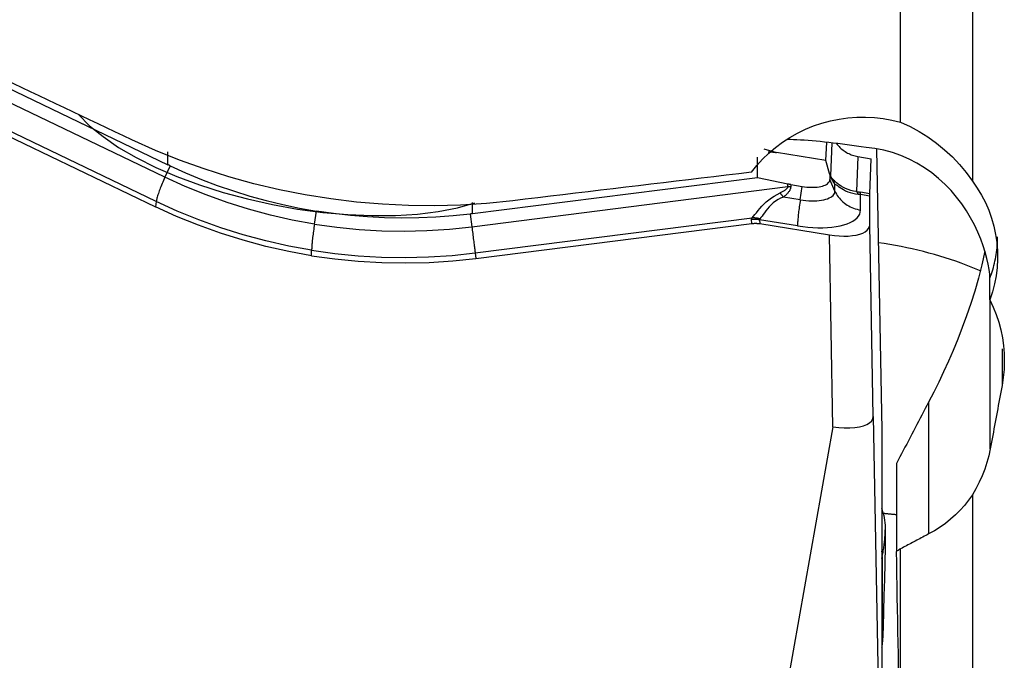
# Model space of a CAD drawing. Extents: x -79 to 199, y -60 to 81.
# Drawn here: x 144 to 151, y -14 to -10 of the extents above; entities that cross this region are included whole.
import ezdxf

# ---------------------------------------------------------------- set-up
doc = ezdxf.new("R2010")
doc.units = 0
doc.header["$MEASUREMENT"] = 0
doc.layers.add('1', color=4, linetype='CONTINUOUS')

msp = doc.modelspace()

# ---------------------------------------------------------------- linework, layer by layer
at = {"layer": '1'}
for p, q in [((150.081734, -10.328344), (150.081734, -2.55046)), ((150.609172, -3.574525), (150.609172, -10.760637)), ((144.678718, -10.732598), (142.58791, -9.727823)), ((142.815686, -9.734347), (144.701038, -10.640387)), ((144.615114, -10.911036), (142.783946, -10.031036)), ((142.784561, -10.072891), (144.609824, -10.950054)), ((149.53371, -10.609207), (149.539085, -10.475388)), ((149.577622, -10.47969), (149.567867, -10.722537)), ((144.701038, -10.640387), (144.701038, -10.545136)), ((149.078378, -10.523985), (149.171643, -10.550885)), ((149.53371, -10.609207), (149.171643, -10.550885)), ((149.905416, -10.526891), (149.944808, -12.58854)), ((149.031793, -10.735654), (149.031793, -10.586117)), ((149.560769, -10.705426), (149.53371, -10.609207)), ((149.767932, -10.580446), (149.7576, -10.837668)), ((149.767932, -10.580446), (149.866399, -10.597809)), ((149.8561, -10.854201), (149.866399, -10.597809)), ((144.716994, -10.648004), (144.678718, -10.732598)), ((149.031793, -10.735654), (146.938642, -11.000826)), ((149.254207, -10.782657), (149.031793, -10.735654)), ((149.567867, -10.722537), (149.560769, -10.705426)), ((149.562041, -10.714251), (149.567814, -10.728168)), ((149.562041, -10.714251), (149.562041, -10.749305)), ((149.599501, -10.834007), (149.562041, -10.749305)), ((146.932737, -11.095681), (149.253988, -10.801612)), ((149.253988, -10.801612), (149.254207, -10.782657)), ((149.275078, -10.786545), (149.2749, -10.801961)), ((149.275078, -10.786545), (149.359953, -10.800216)), ((149.345227, -10.898066), (149.359953, -10.800216)), ((149.599501, -10.834007), (149.599501, -10.782897)), ((149.8561, -10.854201), (149.788031, -10.842445)), ((144.615114, -10.911036), (144.609824, -10.950054)), ((146.938642, -11.000826), (146.938642, -10.916799)), ((149.345227, -10.898066), (149.221476, -10.878132)), ((149.787885, -10.857867), (149.855954, -10.869624)), ((149.787885, -10.973369), (149.787885, -10.857867)), ((149.855954, -11.081677), (149.855954, -10.869624)), ((145.776914, -11.076538), (145.791237, -10.981371)), ((146.920942, -11.003022), (146.932737, -11.095681)), ((146.957792, -11.288401), (148.990786, -11.03085)), ((148.989798, -11.072447), (148.987881, -11.044025)), ((149.324819, -11.090028), (149.045163, -11.04498)), ((149.045163, -11.04498), (149.04708, -11.073402)), ((146.963359, -11.329167), (148.989798, -11.072447)), ((149.04708, -11.073402), (149.560511, -11.156107)), ((149.880782, -12.49152), (149.855954, -11.081677)), ((149.58534, -12.56595), (149.560511, -11.156107)), ((145.756507, -11.309174), (145.756507, -11.2685)), ((146.957792, -11.288401), (146.963359, -11.329167)), ((150.737531, -11.633073), (150.737531, -11.473723)), ((150.740315, -12.727537), (150.740315, -11.639589)), ((150.827139, -11.992919), (150.827139, -12.261988)), ((150.28796, -12.385193), (150.28796, -13.353869)), ((149.880782, -12.49152), (149.944808, -15.842433)), ((149.58534, -12.56595), (148.96, -16.090534)), ((149.944808, -12.58854), (149.944808, -15.842433)), ((150.051699, -12.835325), (150.051699, -13.482507)), ((150.609172, -13.066692), (150.609172, -19.609187)), ((149.944807, -13.533955), (149.947625, -13.519357)), ((149.947625, -13.519357), (149.947625, -14.154883)), ((150.081734, -15.068526), (150.081734, -13.462625)), ((149.947625, -14.154883), (149.944807, -14.169484))]:
    msp.add_line(p, q, dxfattribs=at)
for points in [[(144.435856, -10.456658, 0), (144.373883, -10.427364, 0), (144.311914, -10.398061, 0), (144.24995, -10.368749, 0), (144.18799, -10.339429, 0), (144.126035, -10.310101, 0), (144.064085, -10.280764, 0), (144.002139, -10.251419, 0), (143.940198, -10.222065, 0), (143.878262, -10.192702, 0), (143.816331, -10.163332, 0), (143.754404, -10.133953, 0), (143.692483, -10.104565, 0), (143.630566, -10.07517, 0), (143.568654, -10.045766, 0), (143.506748, -10.016354, 0), (143.444846, -9.986933, 0), (143.38295, -9.957505, 0), (143.321059, -9.928068, 0), (143.259172, -9.898623, 0)], [(144.04447, -10.271494, 0), (144.12553, -10.353447, 0), (144.224046, -10.434215, 0), (144.338877, -10.512863, 0), (144.468694, -10.588481, 0), (144.611992, -10.660192, 0), (144.767113, -10.727166, 0), (144.93226, -10.788627, 0), (145.10552, -10.843863, 0), (145.284887, -10.892236, 0), (145.468284, -10.933185, 0), (145.653587, -10.966234, 0), (145.83865, -10.991003, 0), (146.021329, -11.007203, 0), (146.199509, -11.014648, 0), (146.371126, -11.013251, 0), (146.534194, -11.003028, 0), (146.686823, -10.984097, 0), (146.827246, -10.956679, 0), (146.953837, -10.92109, 0)], [(148.985847, -10.695651, 0), (149.025702, -10.64588, 0), (149.068505, -10.598935, 0), (149.114252, -10.554815, 0), (149.162939, -10.51352, 0), (149.214551, -10.47506, 0), (149.268733, -10.439777, 0), (149.324933, -10.408029, 0), (149.38283, -10.379964, 0), (149.44251, -10.355523, 0), (149.503997, -10.334744, 0), (149.567024, -10.317779, 0), (149.630783, -10.304839, 0), (149.694892, -10.295977, 0), (149.759423, -10.291149, 0), (149.824435, -10.290383, 0), (149.889689, -10.293732, 0), (149.95448, -10.301193, 0), (150.018495, -10.312727, 0), (150.081734, -10.328344, 0)], [(150.081734, -10.328344, 0), (150.151225, -10.360024, 0), (150.218365, -10.396073, 0), (150.283154, -10.436492, 0), (150.345595, -10.481281, 0), (150.40554, -10.530327, 0), (150.462055, -10.582917, 0), (150.514897, -10.638875, 0), (150.563969, -10.698136, 0), (150.609172, -10.760637, 0)], [(147.232861, -10.905151, 0), (147.040939, -10.924472, 0), (146.849402, -10.936621, 0), (146.658247, -10.941675, 0), (146.467469, -10.939714, 0), (146.277068, -10.930776, 0), (146.087043, -10.914823, 0), (145.897397, -10.891811, 0), (145.708076, -10.861672, 0), (145.519323, -10.824348, 0), (145.332495, -10.780053, 0), (145.14817, -10.72895, 0), (144.96634, -10.671083, 0), (144.787002, -10.606446, 0), (144.610169, -10.534989, 0), (144.435856, -10.456658, 0)], [(149.828108, -10.514186, 0), (149.792934, -10.508712, 0), (149.757932, -10.503461, 0), (149.723169, -10.498443, 0), (149.688708, -10.493666, 0), (149.654612, -10.489139, 0), (149.620946, -10.484871, 0), (149.587772, -10.48087, 0), (149.55515, -10.477143, 0), (149.523141, -10.473697, 0), (149.491806, -10.470538, 0), (149.4612, -10.467672, 0), (149.431382, -10.465105, 0), (149.402407, -10.462841, 0), (149.374328, -10.460885, 0), (149.347196, -10.45924, 0), (149.321064, -10.457908, 0), (149.295977, -10.456894, 0), (149.271985, -10.456198, 0), (149.249129, -10.455821, 0)], [(149.610521, -10.483594, 0), (149.616615, -10.491442, 0), (149.623021, -10.499043, 0), (149.629727, -10.506384, 0), (149.636723, -10.513453, 0), (149.643998, -10.52024, 0), (149.65154, -10.526734, 0), (149.659338, -10.532924, 0), (149.667377, -10.538801, 0), (149.675647, -10.544354, 0), (149.684133, -10.549575, 0), (149.692823, -10.554457, 0), (149.701702, -10.55899, 0), (149.710756, -10.563168, 0), (149.71997, -10.566985, 0), (149.729331, -10.570433, 0), (149.738823, -10.573508, 0), (149.74843, -10.576205, 0), (149.758139, -10.578519, 0), (149.767932, -10.580446, 0)], [(149.108969, -10.544726, 0), (149.111818, -10.544782, 0), (149.114718, -10.544867, 0), (149.117669, -10.544983, 0), (149.12067, -10.545128, 0), (149.12372, -10.545304, 0), (149.126821, -10.545509, 0), (149.129972, -10.545743, 0), (149.133173, -10.546008, 0), (149.136423, -10.546303, 0), (149.139724, -10.546627, 0), (149.143073, -10.546981, 0), (149.146472, -10.547365, 0), (149.149921, -10.547778, 0), (149.153419, -10.548222, 0), (149.156966, -10.548695, 0), (149.160562, -10.549198, 0), (149.164207, -10.54973, 0), (149.167901, -10.550293, 0), (149.171643, -10.550885, 0)], [(150.737531, -11.473723, 0), (150.736214, -11.444249, 0), (150.732236, -11.410283, 0), (150.725557, -11.372049, 0), (150.716075, -11.32973, 0), (150.703723, -11.284166, 0), (150.68852, -11.236348, 0), (150.670297, -11.186608, 0), (150.648896, -11.135352, 0), (150.62433, -11.08335, 0), (150.596619, -11.031341, 0), (150.56569, -10.979712, 0), (150.531365, -10.928703, 0), (150.493547, -10.878671, 0), (150.452619, -10.830524, 0), (150.408659, -10.784629, 0), (150.361629, -10.741217, 0), (150.31129, -10.700395, 0), (150.257983, -10.662659, 0), (150.202187, -10.628591, 0), (150.144305, -10.598555, 0), (150.08437, -10.572663, 0), (150.022337, -10.55103, 0), (149.958263, -10.533853, 0), (149.893364, -10.521549, 0), (149.828108, -10.514186, 0)], [(144.716994, -10.648004, 0), (144.716154, -10.647605, 0), (144.715313, -10.647206, 0), (144.714473, -10.646807, 0), (144.713632, -10.646407, 0), (144.712792, -10.646008, 0), (144.711952, -10.645608, 0), (144.711112, -10.645207, 0), (144.710272, -10.644807, 0), (144.709432, -10.644406, 0), (144.708592, -10.644005, 0), (144.707752, -10.643604, 0), (144.706913, -10.643203, 0), (144.706073, -10.642801, 0), (144.705234, -10.642399, 0), (144.704394, -10.641997, 0), (144.703555, -10.641595, 0), (144.702716, -10.641192, 0), (144.701877, -10.64079, 0), (144.701038, -10.640387, 0)], [(144.716994, -10.648004, 0), (144.830877, -10.699818, 0), (144.946382, -10.748027, 0), (145.063428, -10.792599, 0), (145.181931, -10.8335, 0), (145.301771, -10.870689, 0), (145.422665, -10.904085, 0), (145.544553, -10.933669, 0), (145.667416, -10.959433, 0), (145.791237, -10.981371, 0)], [(148.985847, -10.695651, 0), (148.893665, -10.70668, 0), (148.801473, -10.717708, 0), (148.709272, -10.728736, 0), (148.617063, -10.739764, 0), (148.524844, -10.750792, 0), (148.432617, -10.761819, 0), (148.340381, -10.772846, 0), (148.248136, -10.783873, 0), (148.155882, -10.794899, 0), (148.06362, -10.805926, 0), (147.971348, -10.816952, 0), (147.879068, -10.827977, 0), (147.786779, -10.839003, 0), (147.694481, -10.850028, 0), (147.602175, -10.861053, 0), (147.50986, -10.872078, 0), (147.417535, -10.883102, 0), (147.325202, -10.894127, 0), (147.232861, -10.905151, 0)], [(144.678718, -10.732598, 0), (144.67338, -10.74451, 0), (144.668192, -10.756317, 0), (144.66317, -10.767986, 0), (144.658328, -10.779483, 0), (144.65368, -10.790775, 0), (144.649238, -10.80183, 0), (144.645016, -10.812618, 0), (144.641026, -10.823107, 0), (144.637278, -10.833268, 0), (144.633783, -10.843072, 0), (144.630552, -10.85249, 0), (144.627593, -10.861497, 0), (144.624916, -10.870067, 0), (144.622526, -10.878175, 0), (144.620432, -10.885799, 0), (144.618639, -10.892916, 0), (144.617152, -10.899507, 0), (144.615976, -10.905553, 0), (144.615114, -10.911036, 0)], [(145.776914, -11.076538, 0), (145.614412, -11.046896, 0), (145.45321, -11.01057, 0), (145.293652, -10.967671, 0), (145.136081, -10.918313, 0), (144.980839, -10.862606, 0), (144.828271, -10.800664, 0), (144.678718, -10.732598, 0)], [(149.359953, -10.800216, 0), (149.376641, -10.802619, 0), (149.393215, -10.804436, 0), (149.409562, -10.805654, 0), (149.425571, -10.806264, 0), (149.441131, -10.806263, 0), (149.456136, -10.80565, 0), (149.470484, -10.80443, 0), (149.484078, -10.802611, 0), (149.496823, -10.800206, 0), (149.508634, -10.797231, 0), (149.519428, -10.793706, 0), (149.529134, -10.789655, 0), (149.537684, -10.785106, 0), (149.545019, -10.78009, 0), (149.551091, -10.774642, 0), (149.555857, -10.768798, 0), (149.559284, -10.762598, 0), (149.56135, -10.756086, 0), (149.562041, -10.749305, 0)], [(149.560769, -10.705426, 0), (149.560899, -10.705901, 0), (149.561022, -10.706375, 0), (149.561139, -10.706847, 0), (149.561248, -10.707319, 0), (149.56135, -10.70779, 0), (149.561445, -10.708259, 0), (149.561533, -10.708728, 0), (149.561614, -10.709195, 0), (149.561688, -10.70966, 0), (149.561755, -10.710125, 0), (149.561815, -10.710589, 0), (149.561868, -10.711051, 0), (149.561914, -10.711512, 0), (149.561952, -10.711972, 0), (149.561984, -10.71243, 0), (149.562009, -10.712887, 0), (149.562027, -10.713343, 0), (149.562037, -10.713797, 0), (149.562041, -10.714251, 0)], [(149.567814, -10.728168, 0), (149.567867, -10.727852, 0), (149.567915, -10.727539, 0), (149.567957, -10.727227, 0), (149.567994, -10.726918, 0), (149.568025, -10.726611, 0), (149.56805, -10.726306, 0), (149.56807, -10.726003, 0), (149.568084, -10.725702, 0), (149.568093, -10.725403, 0), (149.568096, -10.725107, 0), (149.568093, -10.724813, 0), (149.568084, -10.72452, 0), (149.56807, -10.72423, 0), (149.56805, -10.723943, 0), (149.568025, -10.723657, 0), (149.567994, -10.723374, 0), (149.567957, -10.723093, 0), (149.567915, -10.722814, 0), (149.567867, -10.722537, 0)], [(149.599501, -10.782897, 0), (149.597577, -10.780473, 0), (149.59568, -10.777998, 0), (149.593811, -10.775471, 0), (149.591971, -10.772892, 0), (149.590158, -10.770263, 0), (149.588374, -10.767582, 0), (149.586619, -10.76485, 0), (149.584892, -10.762067, 0), (149.583193, -10.759234, 0), (149.581524, -10.756351, 0), (149.579883, -10.753417, 0), (149.578272, -10.750434, 0), (149.576689, -10.747401, 0), (149.575136, -10.744318, 0), (149.573613, -10.741186, 0), (149.572119, -10.738004, 0), (149.570654, -10.734774, 0), (149.569219, -10.731495, 0), (149.567814, -10.728168, 0)], [(149.585612, -10.749448, 0), (149.584529, -10.748432, 0), (149.583463, -10.747371, 0), (149.582413, -10.746265, 0), (149.581379, -10.745115, 0), (149.580361, -10.743919, 0), (149.57936, -10.742679, 0), (149.578375, -10.741395, 0), (149.577407, -10.740065, 0), (149.576456, -10.738692, 0), (149.575521, -10.737274, 0), (149.574603, -10.735812, 0), (149.573701, -10.734306, 0), (149.572817, -10.732756, 0), (149.571949, -10.731162, 0), (149.571099, -10.729524, 0), (149.570265, -10.727843, 0), (149.569449, -10.726118, 0), (149.568649, -10.724349, 0), (149.567867, -10.722537, 0)], [(149.7576, -10.837668, 0), (149.736046, -10.834338, 0), (149.715575, -10.829455, 0), (149.696232, -10.823213, 0), (149.678131, -10.815825, 0), (149.661519, -10.807617, 0), (149.646522, -10.798934, 0), (149.633234, -10.790113, 0), (149.62158, -10.781428, 0), (149.611534, -10.773202, 0), (149.60309, -10.765762, 0), (149.596087, -10.759298, 0), (149.590321, -10.753848, 0), (149.585612, -10.749448, 0)], [(149.599501, -10.782897, 0), (149.598951, -10.781056, 0), (149.598379, -10.779223, 0), (149.597788, -10.777399, 0), (149.597176, -10.775582, 0), (149.596544, -10.773774, 0), (149.595891, -10.771974, 0), (149.595219, -10.770183, 0), (149.594527, -10.768401, 0), (149.593814, -10.766629, 0), (149.593082, -10.764865, 0), (149.59233, -10.763111, 0), (149.591558, -10.761367, 0), (149.590767, -10.759633, 0), (149.589956, -10.757909, 0), (149.589126, -10.756196, 0), (149.588276, -10.754492, 0), (149.587407, -10.7528, 0), (149.586519, -10.751118, 0), (149.585612, -10.749448, 0)], [(150.609172, -10.760637, 0), (150.644653, -10.811786, 0), (150.676417, -10.864641, 0), (150.704501, -10.919181, 0), (150.728944, -10.97539, 0), (150.749679, -11.033255, 0), (150.76657, -11.092381, 0), (150.779488, -11.152275, 0), (150.788332, -11.2125, 0), (150.793155, -11.273104, 0), (150.793942, -11.334172, 0), (150.790644, -11.395475, 0), (150.783299, -11.456184, 0), (150.771993, -11.516018, 0), (150.756736, -11.574981, 0), (150.737531, -11.633073, 0)], [(149.253988, -10.801612, 0), (149.253593, -10.803721, 0), (149.252905, -10.805864, 0), (149.251927, -10.808041, 0), (149.250656, -10.810253, 0), (149.249093, -10.812499, 0), (149.247239, -10.814778, 0), (149.245094, -10.817092, 0), (149.242657, -10.819439, 0), (149.239929, -10.821819, 0), (149.236911, -10.824233, 0), (149.233601, -10.82668, 0), (149.230001, -10.82916, 0), (149.226111, -10.831673, 0), (149.22193, -10.834218, 0), (149.21746, -10.836796, 0), (149.212701, -10.839406, 0), (149.207652, -10.842048, 0), (149.202315, -10.844723, 0), (149.196689, -10.847429, 0)], [(149.2749, -10.801961, 0), (149.274711, -10.80569, 0), (149.27423, -10.809452, 0), (149.273457, -10.813246, 0), (149.272392, -10.817072, 0), (149.271035, -10.82093, 0), (149.269386, -10.824819, 0), (149.267446, -10.82874, 0), (149.265214, -10.832692, 0), (149.262691, -10.836674, 0), (149.259876, -10.840687, 0), (149.25677, -10.844731, 0), (149.253374, -10.848804, 0), (149.249686, -10.852907, 0), (149.245709, -10.857039, 0), (149.241441, -10.861201, 0), (149.236884, -10.865391, 0), (149.232037, -10.86961, 0), (149.226901, -10.873857, 0), (149.221476, -10.878132, 0)], [(149.2749, -10.801961, 0), (149.273803, -10.801935, 0), (149.272704, -10.801911, 0), (149.271606, -10.801887, 0), (149.270507, -10.801864, 0), (149.269407, -10.801841, 0), (149.268307, -10.80182, 0), (149.267207, -10.801799, 0), (149.266106, -10.801779, 0), (149.265005, -10.80176, 0), (149.263904, -10.801741, 0), (149.262803, -10.801724, 0), (149.261701, -10.801707, 0), (149.2606, -10.801691, 0), (149.259498, -10.801676, 0), (149.258396, -10.801662, 0), (149.257294, -10.801648, 0), (149.256192, -10.801635, 0), (149.25509, -10.801624, 0), (149.253988, -10.801612, 0)], [(149.275078, -10.786545, 0), (149.273983, -10.786367, 0), (149.272886, -10.786186, 0), (149.271789, -10.786002, 0), (149.270692, -10.785815, 0), (149.269595, -10.785625, 0), (149.268497, -10.785432, 0), (149.267398, -10.785236, 0), (149.2663, -10.785037, 0), (149.265201, -10.784836, 0), (149.264102, -10.784631, 0), (149.263003, -10.784423, 0), (149.261904, -10.784213, 0), (149.260804, -10.783999, 0), (149.259705, -10.783783, 0), (149.258605, -10.783564, 0), (149.257506, -10.783341, 0), (149.256406, -10.783116, 0), (149.255306, -10.782888, 0), (149.254207, -10.782657, 0)], [(149.345227, -10.898066, 0), (149.366224, -10.90109, 0), (149.387079, -10.903376, 0), (149.407647, -10.904908, 0), (149.427789, -10.905675, 0), (149.447368, -10.905674, 0), (149.466248, -10.904903, 0), (149.484302, -10.903368, 0), (149.501405, -10.90108, 0), (149.517442, -10.898053, 0), (149.532303, -10.89431, 0), (149.545885, -10.889874, 0), (149.558097, -10.884777, 0), (149.568855, -10.879054, 0), (149.578085, -10.872743, 0), (149.585724, -10.865887, 0), (149.591721, -10.858534, 0), (149.596033, -10.850734, 0), (149.598633, -10.84254, 0), (149.599501, -10.834007, 0)], [(149.599501, -10.782897, 0), (149.604294, -10.785346, 0), (149.610251, -10.789108, 0), (149.617572, -10.794159, 0), (149.626486, -10.800463, 0), (149.637111, -10.807749, 0), (149.649346, -10.815579, 0), (149.663107, -10.823524, 0), (149.678401, -10.831251, 0), (149.69504, -10.838415, 0), (149.712806, -10.844663, 0), (149.731451, -10.849726, 0), (149.750864, -10.853456, 0), (149.770979, -10.855713, 0)], [(149.599501, -10.834007, 0), (149.604817, -10.845162, 0), (149.610776, -10.856043, 0), (149.617361, -10.866619, 0), (149.624553, -10.876859, 0), (149.632332, -10.886735, 0), (149.640675, -10.896218, 0), (149.649559, -10.905282, 0), (149.658959, -10.913901, 0), (149.668848, -10.92205, 0), (149.679198, -10.929707, 0), (149.68998, -10.936849, 0), (149.701162, -10.943457, 0), (149.712715, -10.949511, 0), (149.724603, -10.954995, 0), (149.736795, -10.959892, 0), (149.749254, -10.96419, 0), (149.761947, -10.967875, 0), (149.774836, -10.970938, 0), (149.787885, -10.973369, 0)], [(149.7576, -10.837668, 0), (149.75919, -10.837894, 0), (149.760781, -10.838122, 0), (149.762374, -10.838353, 0), (149.763968, -10.838587, 0), (149.765564, -10.838824, 0), (149.767161, -10.839064, 0), (149.768759, -10.839307, 0), (149.770358, -10.839553, 0), (149.771959, -10.839802, 0), (149.773561, -10.840053, 0), (149.775164, -10.840307, 0), (149.776769, -10.840565, 0), (149.778374, -10.840825, 0), (149.779981, -10.841087, 0), (149.781589, -10.841353, 0), (149.783198, -10.841622, 0), (149.784808, -10.841893, 0), (149.786419, -10.842168, 0), (149.788031, -10.842445, 0)], [(149.770979, -10.855713, 0), (149.770369, -10.854365, 0), (149.769748, -10.85306, 0), (149.769116, -10.851798, 0), (149.768472, -10.850579, 0), (149.767818, -10.849404, 0), (149.767152, -10.848273, 0), (149.766477, -10.847186, 0), (149.76579, -10.846143, 0), (149.765094, -10.845145, 0), (149.764387, -10.844192, 0), (149.763671, -10.843284, 0), (149.762944, -10.842421, 0), (149.762208, -10.841604, 0), (149.761463, -10.840833, 0), (149.760708, -10.840107, 0), (149.759944, -10.839428, 0), (149.759171, -10.838795, 0), (149.75839, -10.838208, 0), (149.7576, -10.837668, 0)], [(149.787885, -10.857867, 0), (149.787965, -10.85667, 0), (149.788037, -10.855515, 0), (149.788101, -10.854402, 0), (149.788157, -10.85333, 0), (149.788205, -10.852301, 0), (149.788245, -10.851314, 0), (149.788277, -10.85037, 0), (149.788301, -10.849469, 0), (149.788316, -10.848611, 0), (149.788324, -10.847797, 0), (149.788324, -10.847026, 0), (149.788315, -10.846298, 0), (149.788299, -10.845615, 0), (149.788274, -10.844976, 0), (149.788242, -10.844381, 0), (149.788201, -10.84383, 0), (149.788153, -10.843323, 0), (149.788096, -10.842862, 0), (149.788031, -10.842445, 0)], [(145.756507, -11.2685, 0), (145.588592, -11.237794, 0), (145.421086, -11.199913, 0), (145.254714, -11.15509, 0), (145.090205, -11.103558, 0), (144.928283, -11.04555, 0), (144.769677, -10.981299, 0), (144.615114, -10.911036, 0)], [(148.990786, -11.03085, 0), (149.000792, -11.019569, 0), (149.011404, -11.006855, 0), (149.022812, -10.992866, 0), (149.035179, -10.977803, 0), (149.048558, -10.962039, 0), (149.063006, -10.945939, 0), (149.07861, -10.929838, 0), (149.09555, -10.91395, 0), (149.113727, -10.898614, 0), (149.133007, -10.884189, 0), (149.153338, -10.870839, 0), (149.174613, -10.858576, 0), (149.196689, -10.847429, 0)], [(149.221476, -10.878132, 0), (149.201109, -10.88692, 0), (149.181676, -10.897078, 0), (149.16339, -10.908581, 0), (149.146427, -10.921404, 0), (149.130853, -10.93529, 0), (149.11676, -10.949752, 0), (149.104189, -10.964331, 0), (149.092837, -10.978771, 0), (149.082506, -10.99273, 0), (149.07304, -11.005838, 0), (149.064268, -11.017809, 0), (149.055985, -11.028516, 0), (149.047985, -11.037855, 0)], [(149.221476, -10.878132, 0), (149.220181, -10.876479, 0), (149.218884, -10.874829, 0), (149.217586, -10.873182, 0), (149.216286, -10.871539, 0), (149.214984, -10.8699, 0), (149.213681, -10.868264, 0), (149.212377, -10.866632, 0), (149.211072, -10.865004, 0), (149.209766, -10.863381, 0), (149.208459, -10.861763, 0), (149.207152, -10.860149, 0), (149.205844, -10.85854, 0), (149.204536, -10.856936, 0), (149.203228, -10.855337, 0), (149.201919, -10.853744, 0), (149.200611, -10.852156, 0), (149.199303, -10.850574, 0), (149.197996, -10.848998, 0), (149.196689, -10.847429, 0)], [(149.345227, -10.898066, 0), (149.343299, -10.911046, 0), (149.341442, -10.923896, 0), (149.33966, -10.93658, 0), (149.33796, -10.94906, 0), (149.336346, -10.961302, 0), (149.334823, -10.973271, 0), (149.333394, -10.984933, 0), (149.332064, -10.996255, 0), (149.330836, -11.007205, 0), (149.329715, -11.017752, 0), (149.328703, -11.027865, 0), (149.327804, -11.037517, 0), (149.327019, -11.046679, 0), (149.326351, -11.055326, 0), (149.325802, -11.063433, 0), (149.325373, -11.070978, 0), (149.325066, -11.077938, 0), (149.324881, -11.084294, 0), (149.324819, -11.090028, 0)], [(149.770979, -10.855713, 0), (149.771862, -10.855779, 0), (149.772746, -10.85585, 0), (149.773631, -10.855927, 0), (149.774517, -10.856009, 0), (149.775403, -10.856096, 0), (149.77629, -10.856189, 0), (149.777178, -10.856287, 0), (149.778067, -10.85639, 0), (149.778956, -10.856498, 0), (149.779846, -10.856611, 0), (149.780737, -10.85673, 0), (149.781628, -10.856854, 0), (149.78252, -10.856983, 0), (149.783413, -10.857117, 0), (149.784306, -10.857257, 0), (149.7852, -10.857402, 0), (149.786094, -10.857552, 0), (149.78699, -10.857707, 0), (149.787885, -10.857867, 0)], [(149.855954, -10.869624, 0), (149.855954, -10.868413, 0), (149.855955, -10.867246, 0), (149.855957, -10.866121, 0), (149.85596, -10.865041, 0), (149.855964, -10.864004, 0), (149.855968, -10.863011, 0), (149.855974, -10.862062, 0), (149.85598, -10.861158, 0), (149.855987, -10.860299, 0), (149.855994, -10.859484, 0), (149.856003, -10.858715, 0), (149.856012, -10.857991, 0), (149.856022, -10.857312, 0), (149.856033, -10.856679, 0), (149.856045, -10.856091, 0), (149.856058, -10.85555, 0), (149.856071, -10.855054, 0), (149.856085, -10.854604, 0), (149.8561, -10.854201, 0)], [(145.756507, -11.309174, 0), (145.58793, -11.278337, 0), (145.419651, -11.240265, 0), (145.252445, -11.195207, 0), (145.087086, -11.14341, 0), (144.924346, -11.08512, 0), (144.765001, -11.020585, 0), (144.609824, -10.950054, 0)], [(146.920942, -11.003022, 0), (146.795481, -11.016282, 0), (146.669733, -11.025629, 0), (146.543789, -11.031059, 0), (146.417739, -11.032567, 0), (146.291711, -11.030151, 0), (146.166003, -11.023823, 0), (146.040674, -11.013585, 0), (145.915745, -10.999435, 0), (145.791237, -10.981371, 0)], [(149.324819, -11.090028, 0), (149.363059, -11.095535, 0), (149.401038, -11.099697, 0), (149.438495, -11.102487, 0), (149.475177, -11.103886, 0), (149.510831, -11.103883, 0), (149.545214, -11.102479, 0), (149.578092, -11.099684, 0), (149.60924, -11.095516, 0), (149.638445, -11.090005, 0), (149.665508, -11.083187, 0), (149.690243, -11.075109, 0), (149.712483, -11.065827, 0), (149.732074, -11.055404, 0), (149.748883, -11.043911, 0), (149.762795, -11.031426, 0), (149.773716, -11.018036, 0), (149.78157, -11.00383, 0), (149.786304, -10.988907, 0), (149.787885, -10.973369, 0)], [(146.938642, -11.000826, 0), (146.937711, -11.000944, 0), (146.936779, -11.001061, 0), (146.935848, -11.001179, 0), (146.934917, -11.001296, 0), (146.933985, -11.001413, 0), (146.933054, -11.001529, 0), (146.932122, -11.001646, 0), (146.931191, -11.001762, 0), (146.930259, -11.001878, 0), (146.929327, -11.001993, 0), (146.928396, -11.002108, 0), (146.927464, -11.002223, 0), (146.926533, -11.002338, 0), (146.925601, -11.002453, 0), (146.924669, -11.002567, 0), (146.923737, -11.002681, 0), (146.922806, -11.002795, 0), (146.921874, -11.002909, 0), (146.920942, -11.003022, 0)], [(148.987881, -11.044025, 0), (148.987846, -11.043351, 0), (148.987832, -11.042674, 0), (148.987838, -11.041996, 0), (148.987866, -11.041315, 0), (148.987915, -11.040632, 0), (148.987984, -11.039946, 0), (148.988074, -11.039259, 0), (148.988186, -11.03857, 0), (148.988318, -11.037878, 0), (148.988471, -11.037185, 0), (148.988644, -11.036489, 0), (148.988839, -11.035791, 0), (148.989055, -11.035092, 0), (148.989291, -11.03439, 0), (148.989548, -11.033686, 0), (148.989826, -11.03298, 0), (148.990125, -11.032272, 0), (148.990445, -11.031562, 0), (148.990786, -11.03085, 0)], [(149.045163, -11.04498, 0), (149.042178, -11.044556, 0), (149.039186, -11.044172, 0), (149.036188, -11.04383, 0), (149.033184, -11.043529, 0), (149.030174, -11.04327, 0), (149.02716, -11.043053, 0), (149.024142, -11.042877, 0), (149.021121, -11.042743, 0), (149.018098, -11.042651, 0), (149.015072, -11.042601, 0), (149.012046, -11.042592, 0), (149.009019, -11.042625, 0), (149.005993, -11.0427, 0), (149.002968, -11.042817, 0), (148.999944, -11.042975, 0), (148.996923, -11.043175, 0), (148.993905, -11.043417, 0), (148.990891, -11.043701, 0), (148.987881, -11.044025, 0)], [(149.047985, -11.037855, 0), (149.045006, -11.037105, 0), (149.042019, -11.036395, 0), (149.039026, -11.035728, 0), (149.036026, -11.035103, 0), (149.033021, -11.03452, 0), (149.030012, -11.03398, 0), (149.026998, -11.033481, 0), (149.023981, -11.033026, 0), (149.020962, -11.032613, 0), (149.01794, -11.032243, 0), (149.014918, -11.031916, 0), (149.011895, -11.031632, 0), (149.008873, -11.031391, 0), (149.005851, -11.031193, 0), (149.002832, -11.031038, 0), (148.999815, -11.030926, 0), (148.996801, -11.030858, 0), (148.993791, -11.030832, 0), (148.990786, -11.03085, 0)], [(149.045163, -11.04498, 0), (149.045127, -11.044603, 0), (149.045113, -11.044226, 0), (149.045118, -11.043849, 0), (149.045144, -11.043473, 0), (149.045191, -11.043096, 0), (149.045258, -11.04272, 0), (149.045345, -11.042344, 0), (149.045453, -11.041969, 0), (149.045581, -11.041594, 0), (149.045729, -11.041218, 0), (149.045898, -11.040844, 0), (149.046088, -11.040469, 0), (149.046298, -11.040095, 0), (149.046528, -11.039721, 0), (149.046778, -11.039347, 0), (149.047049, -11.038974, 0), (149.047341, -11.038601, 0), (149.047653, -11.038228, 0), (149.047985, -11.037855, 0)], [(145.776914, -11.076538, 0), (145.774986, -11.089518, 0), (145.773129, -11.102368, 0), (145.771348, -11.115051, 0), (145.769648, -11.127532, 0), (145.768034, -11.139774, 0), (145.76651, -11.151743, 0), (145.765081, -11.163405, 0), (145.763751, -11.174727, 0), (145.762524, -11.185677, 0), (145.761403, -11.196224, 0), (145.760391, -11.206337, 0), (145.759491, -11.215989, 0), (145.758706, -11.225151, 0), (145.758038, -11.233798, 0), (145.757489, -11.241905, 0), (145.75706, -11.24945, 0), (145.756753, -11.25641, 0), (145.756569, -11.262766, 0), (145.756507, -11.2685, 0)], [(145.776914, -11.076538, 0), (145.940612, -11.099441, 0), (146.105388, -11.115624, 0), (146.270878, -11.125085, 0), (146.436721, -11.127823, 0), (146.602553, -11.123836, 0), (146.768013, -11.113123, 0), (146.932737, -11.095681, 0)], [(146.932737, -11.095681, 0), (146.934398, -11.108721, 0), (146.936046, -11.121629, 0), (146.937675, -11.134369, 0), (146.939282, -11.146905, 0), (146.940861, -11.1592, 0), (146.942408, -11.17122, 0), (146.943919, -11.182932, 0), (146.945389, -11.1943, 0), (146.946815, -11.205294, 0), (146.948191, -11.215883, 0), (146.949515, -11.226035, 0), (146.950782, -11.235723, 0), (146.95199, -11.244918, 0), (146.953133, -11.253596, 0), (146.95421, -11.26173, 0), (146.955217, -11.269298, 0), (146.956151, -11.276279, 0), (146.95701, -11.282653, 0), (146.957792, -11.288401, 0)], [(148.989798, -11.072447, 0), (148.992805, -11.072089, 0), (148.995818, -11.071776, 0), (148.998834, -11.071509, 0), (149.001854, -11.071286, 0), (149.004876, -11.071109, 0), (149.0079, -11.070978, 0), (149.010926, -11.070892, 0), (149.013952, -11.070851, 0), (149.016978, -11.070856, 0), (149.020003, -11.070907, 0), (149.023027, -11.071003, 0), (149.026049, -11.071144, 0), (149.029067, -11.071331, 0), (149.032082, -11.071563, 0), (149.035093, -11.07184, 0), (149.038099, -11.072163, 0), (149.041099, -11.072531, 0), (149.044093, -11.072944, 0), (149.04708, -11.073402, 0)], [(149.560511, -11.156107, 0), (149.596182, -11.160956, 0), (149.631282, -11.163949, 0), (149.66533, -11.165053, 0), (149.697848, -11.16424, 0), (149.728381, -11.161527, 0), (149.756481, -11.156964, 0), (149.781702, -11.150605, 0), (149.803691, -11.142541, 0), (149.822156, -11.132897, 0), (149.836808, -11.121804, 0), (149.847392, -11.109462, 0), (149.8538, -11.096039, 0), (149.855954, -11.081677, 0)], [(150.737531, -11.473723, 0), (150.743283, -11.458341, 0), (150.748735, -11.442868, 0), (150.753884, -11.427308, 0), (150.758729, -11.411667, 0), (150.763269, -11.39595, 0), (150.767503, -11.380162, 0), (150.771428, -11.364307, 0), (150.775043, -11.348391, 0), (150.778348, -11.332419, 0), (150.781342, -11.316396, 0), (150.784022, -11.300326, 0), (150.78639, -11.284215, 0), (150.788443, -11.268069, 0), (150.790182, -11.251892, 0), (150.791605, -11.235689, 0), (150.792712, -11.219465, 0), (150.793503, -11.203226, 0), (150.793978, -11.186977, 0), (150.794136, -11.170722, 0)], [(145.756507, -11.2685, 0), (145.925684, -11.292093, 0), (146.09695, -11.308783, 0), (146.269539, -11.318561, 0), (146.442685, -11.321419, 0), (146.61562, -11.317351, 0), (146.787577, -11.306348, 0), (146.957792, -11.288401, 0)], [(150.673325, -11.423385, 0), (150.63726, -11.407859, 0), (150.600615, -11.392774, 0), (150.563419, -11.378141, 0), (150.525702, -11.363971, 0), (150.487494, -11.350276, 0), (150.448826, -11.337067, 0), (150.409727, -11.324354, 0), (150.370229, -11.312147, 0), (150.330364, -11.300456, 0), (150.290163, -11.289291, 0), (150.249658, -11.278659, 0), (150.208881, -11.26857, 0), (150.167864, -11.259032, 0), (150.126641, -11.250052, 0), (150.085244, -11.241637, 0), (150.043705, -11.233795, 0), (150.002058, -11.22653, 0), (149.960336, -11.21985, 0), (149.918573, -11.213759, 0)], [(150.701048, -11.276439, 0), (150.678496, -11.37655, 0), (150.653451, -11.473801, 0), (150.626275, -11.568396, 0), (150.597223, -11.660484, 0), (150.566555, -11.750211, 0), (150.534566, -11.837595, 0), (150.50158, -11.922359, 0), (150.467714, -12.004658, 0), (150.433073, -12.084689, 0), (150.397746, -12.162639, 0), (150.36177, -12.238634, 0), (150.325167, -12.312782, 0), (150.28796, -12.385193, 0)], [(145.756507, -11.309174, 0), (145.926355, -11.332851, 0), (146.098416, -11.349603, 0), (146.271874, -11.35942, 0), (146.445914, -11.362293, 0), (146.619719, -11.358215, 0), (146.792472, -11.347176, 0), (146.963359, -11.329167, 0)], [(150.737531, -11.633073, 0), (150.762448, -11.68675, 0), (150.784244, -11.741896, 0), (150.802726, -11.798086, 0), (150.817771, -11.854882, 0), (150.829397, -11.912188, 0), (150.837622, -11.970023, 0), (150.842405, -12.028417, 0), (150.843741, -12.087108, 0), (150.841638, -12.1458, 0), (150.836102, -12.204192, 0), (150.827139, -12.261988, 0)], [(150.827139, -12.261988, 0), (150.822572, -12.286545, 0), (150.818004, -12.311096, 0), (150.813436, -12.335642, 0), (150.808868, -12.360181, 0), (150.804299, -12.384714, 0), (150.799731, -12.409241, 0), (150.795162, -12.433762, 0), (150.790593, -12.458277, 0), (150.786023, -12.482786, 0), (150.781453, -12.507289, 0), (150.776883, -12.531785, 0), (150.772313, -12.556276, 0), (150.767743, -12.58076, 0), (150.763172, -12.605239, 0), (150.758601, -12.629711, 0), (150.75403, -12.654177, 0), (150.749458, -12.678636, 0), (150.744887, -12.70309, 0), (150.740315, -12.727537, 0)], [(150.28796, -12.385193, 0), (150.275616, -12.408753, 0), (150.263261, -12.432328, 0), (150.250896, -12.455918, 0), (150.238521, -12.479522, 0), (150.226136, -12.503142, 0), (150.213741, -12.526776, 0), (150.201335, -12.550425, 0), (150.18892, -12.574088, 0), (150.176495, -12.597766, 0), (150.164059, -12.621458, 0), (150.151614, -12.645164, 0), (150.139159, -12.668885, 0), (150.126694, -12.69262, 0), (150.114219, -12.716369, 0), (150.101735, -12.740132, 0), (150.089241, -12.76391, 0), (150.076737, -12.787701, 0), (150.064223, -12.811506, 0), (150.051699, -12.835325, 0)], [(149.58534, -12.56595, 0), (149.627453, -12.571439, 0), (149.668667, -12.5744, 0), (149.708233, -12.574688, 0), (149.745314, -12.572276, 0), (149.779163, -12.56724, 0), (149.809039, -12.559657, 0), (149.834141, -12.549713, 0), (149.854138, -12.537667, 0), (149.868758, -12.523779, 0), (149.87773, -12.50831, 0), (149.880782, -12.49152, 0)], [(150.740315, -12.727537, 0), (150.729393, -12.778569, 0), (150.715876, -12.828741, 0), (150.699757, -12.878053, 0), (150.681033, -12.926505, 0), (150.659697, -12.974095, 0), (150.635745, -13.020824, 0), (150.609172, -13.066692, 0)], [(150.609172, -13.066692, 0), (150.581043, -13.106255, 0), (150.550942, -13.14388, 0), (150.5189, -13.179597, 0), (150.484942, -13.213438, 0), (150.449077, -13.245438, 0), (150.411265, -13.275598, 0), (150.371677, -13.303806, 0), (150.330509, -13.329937, 0), (150.28796, -13.353869, 0)], [(149.954087, -13.200255, 0), (149.953651, -13.198583, 0), (149.953209, -13.196906, 0), (149.952761, -13.195225, 0), (149.952307, -13.193539, 0), (149.951848, -13.19185, 0), (149.951382, -13.190156, 0), (149.950911, -13.188457, 0), (149.950434, -13.186754, 0), (149.949952, -13.185047, 0), (149.949463, -13.183336, 0), (149.948969, -13.18162, 0), (149.948469, -13.179901, 0), (149.947963, -13.178176, 0), (149.947452, -13.176448, 0), (149.946934, -13.174716, 0), (149.946411, -13.172979, 0), (149.945882, -13.171238, 0), (149.945348, -13.169493, 0), (149.944808, -13.167743, 0)], [(149.954087, -13.200255, 0), (149.958344, -13.21794, 0), (149.961931, -13.235618, 0), (149.964844, -13.2533, 0), (149.967078, -13.270999, 0), (149.968632, -13.288726, 0), (149.969499, -13.306492, 0), (149.969678, -13.32431, 0)], [(149.954087, -13.200255, 0), (149.959235, -13.200936, 0), (149.964383, -13.201601, 0), (149.96953, -13.20225, 0), (149.974676, -13.202884, 0), (149.979821, -13.203501, 0), (149.984966, -13.204103, 0), (149.990109, -13.204689, 0), (149.995252, -13.20526, 0), (150.000393, -13.205814, 0), (150.005533, -13.206352, 0), (150.010672, -13.206875, 0), (150.015809, -13.207382, 0), (150.020945, -13.207873, 0), (150.02608, -13.208348, 0), (150.031213, -13.208807, 0), (150.036345, -13.20925, 0), (150.041474, -13.209678, 0), (150.046603, -13.210089, 0), (150.051729, -13.210485, 0)], [(149.947625, -13.519357, 0), (149.949546, -13.509178, 0), (149.951383, -13.498986, 0), (149.953137, -13.488782, 0), (149.954806, -13.478566, 0), (149.95639, -13.468339, 0), (149.95789, -13.458102, 0), (149.959306, -13.447854, 0), (149.960637, -13.437597, 0), (149.961884, -13.427331, 0), (149.963045, -13.417056, 0), (149.964122, -13.406774, 0), (149.965114, -13.396485, 0), (149.966021, -13.386189, 0), (149.966843, -13.375888, 0), (149.96758, -13.365581, 0), (149.968232, -13.355269, 0), (149.968799, -13.344953, 0), (149.969281, -13.334633, 0), (149.969678, -13.32431, 0)], [(149.969678, -13.32431, 0), (149.968115, -13.447821, 0), (149.965863, -13.56937, 0), (149.963064, -13.688913, 0), (149.959862, -13.806403, 0), (149.956403, -13.921795, 0), (149.95283, -14.035043, 0), (149.949288, -14.146101, 0)], [(150.28796, -13.353869, 0), (150.277098, -13.359602, 0), (150.266237, -13.365335, 0), (150.255377, -13.371067, 0), (150.244518, -13.376797, 0), (150.233659, -13.382527, 0), (150.222802, -13.388255, 0), (150.211945, -13.393982, 0), (150.20109, -13.399708, 0), (150.190235, -13.405434, 0), (150.179381, -13.411158, 0), (150.168527, -13.416881, 0), (150.157675, -13.422602, 0), (150.146824, -13.428323, 0), (150.135973, -13.434043, 0), (150.125124, -13.439761, 0), (150.114275, -13.445479, 0), (150.103427, -13.451195, 0), (150.09258, -13.456911, 0), (150.081734, -13.462625, 0)], [(149.947625, -13.519357, 0), (149.947617, -13.517372, 0), (149.947594, -13.515385, 0), (149.947554, -13.513395, 0), (149.9475, -13.511403, 0), (149.94743, -13.509408, 0), (149.947344, -13.507411, 0), (149.947242, -13.505412, 0), (149.947125, -13.50341, 0), (149.946992, -13.501406, 0), (149.946844, -13.499399, 0), (149.94668, -13.49739, 0), (149.946501, -13.495379, 0), (149.946306, -13.493366, 0), (149.946095, -13.49135, 0), (149.945868, -13.489332, 0), (149.945627, -13.487312, 0), (149.945369, -13.48529, 0), (149.945096, -13.483266, 0), (149.944807, -13.481239, 0)], [(150.081734, -13.462625, 0), (150.075727, -13.466602, 0), (150.069721, -13.470579, 0), (150.063714, -13.474555, 0), (150.057707, -13.478531, 0), (150.051699, -13.482507, 0)], [(150.081734, -15.068526, 0), (150.080153, -14.985843, 0), (150.078572, -14.90307, 0), (150.076991, -14.820206, 0), (150.075409, -14.737252, 0), (150.073828, -14.654209, 0), (150.072247, -14.571077, 0), (150.070666, -14.487856, 0), (150.069085, -14.404548, 0), (150.067504, -14.321153, 0), (150.065923, -14.23767, 0), (150.064342, -14.154102, 0), (150.062761, -14.070448, 0), (150.061181, -13.986708, 0), (150.0596, -13.902884, 0), (150.05802, -13.818975, 0), (150.056439, -13.734982, 0), (150.054859, -13.650907, 0), (150.053279, -13.566748, 0), (150.051699, -13.482507, 0)], [(149.944957, -14.191106, 0), (149.945935, -14.184585, 0), (149.946793, -14.178096, 0), (149.947531, -14.171638, 0), (149.94815, -14.165211, 0), (149.948648, -14.158812, 0), (149.949028, -14.152443, 0), (149.949288, -14.146101, 0)], [(149.944957, -14.191106, 0), (149.94523, -14.189223, 0), (149.945489, -14.187337, 0), (149.945732, -14.185449, 0), (149.945962, -14.183558, 0), (149.946176, -14.181664, 0), (149.946375, -14.179768, 0), (149.94656, -14.177869, 0), (149.94673, -14.175967, 0), (149.946885, -14.174063, 0), (149.947026, -14.172156, 0), (149.947152, -14.170247, 0), (149.947262, -14.168335, 0), (149.947359, -14.166421, 0), (149.94744, -14.164504, 0), (149.947506, -14.162585, 0), (149.947558, -14.160663, 0), (149.947595, -14.158739, 0), (149.947617, -14.156812, 0), (149.947625, -14.154883, 0)], [(149.947625, -14.154883, 0), (149.947714, -14.154421, 0), (149.947803, -14.153959, 0), (149.947891, -14.153497, 0), (149.94798, -14.153035, 0), (149.948068, -14.152573, 0), (149.948157, -14.152111, 0), (149.948245, -14.151649, 0), (149.948332, -14.151186, 0), (149.94842, -14.150724, 0), (149.948508, -14.150262, 0), (149.948595, -14.1498, 0), (149.948682, -14.149338, 0), (149.948769, -14.148875, 0), (149.948856, -14.148413, 0), (149.948943, -14.147951, 0), (149.949029, -14.147488, 0), (149.949115, -14.147026, 0), (149.949202, -14.146564, 0), (149.949288, -14.146101, 0)]]:
    msp.add_polyline3d(points, dxfattribs=at)

doc.saveas('drawing.dxf')
